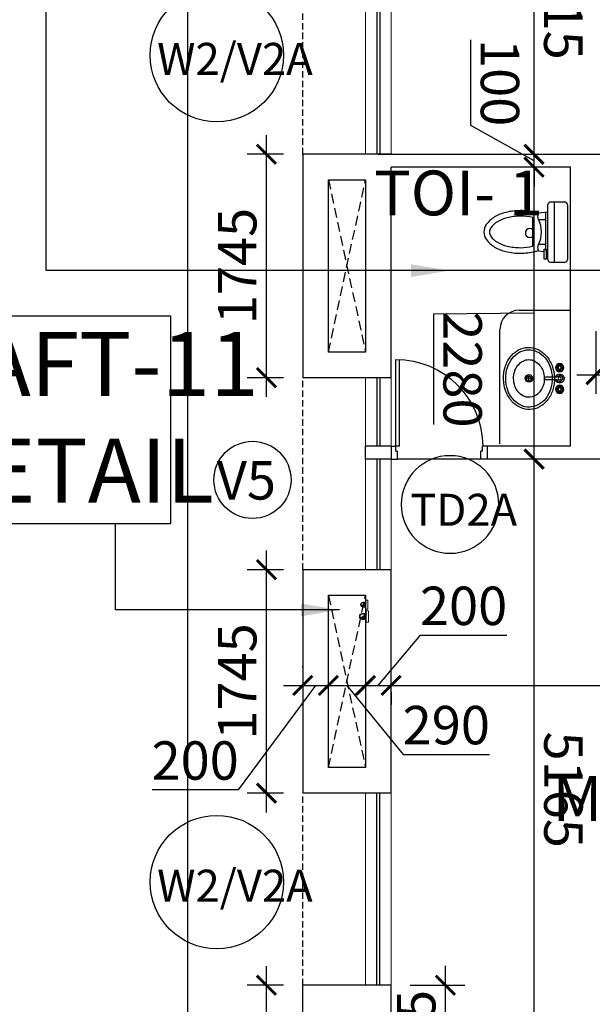
# Model space of a CAD drawing. Units: millimetres. Extents: x -22835 to 702530, y -91773 to 1289756.
# Drawn here: x 150933 to 155405, y -1131 to 6560 of the extents above; entities that cross this region are included whole.
import ezdxf

# ---------------------------------------------------------------- set-up
doc = ezdxf.new("R2010")
doc.units = ezdxf.units.MM
doc.header["$PDMODE"] = 35
doc.header["$PDSIZE"] = -20
for name, pattern in [('ACAD_ISO10W100', [18, 12, -3, 0, -3]), ('DASHED', [0.75, 0.5, -0.25]), ('HIDDEN', [0.375, 0.25, -0.125])]:
    doc.linetypes.add(name, pattern=pattern)
doc.layers.get('0').update_dxf_attribs({"linetype": 'CONTINUOUS'})
doc.layers.get('Defpoints').update_dxf_attribs({"linetype": 'CONTINUOUS'})
for name, color, linetype, lineweight in [('A- Window cill', 1, 'CONTINUOUS', 9), ('ARDOOR', 252, 'CONTINUOUS', 15), ('DIM.', 4, 'CONTINUOUS', 15), ('PL-DWS', 11, 'HIDDEN', 18), ('PL-FLUSHING', 20, 'ACAD_ISO10W100', 18)]:
    doc.layers.add(name, color=color, linetype=linetype, lineweight=lineweight)
for name, color, linetype in [('Dim', 4, 'CONTINUOUS'), ('Door', 3, 'CONTINUOUS'), ('Door window tag', 4, 'CONTINUOUS'), ('Footpath', 31, 'CONTINUOUS'), ('MEP Fixture', 1, 'CONTINUOUS'), ('Projection', 4, 'DASHED'), ('Stone', 84, 'CONTINUOUS'), ('Text', 4, 'CONTINUOUS'), ('Wall', 7, 'CONTINUOUS'), ('Window cill', 1, 'CONTINUOUS'), ('Window glass', 3, 'CONTINUOUS')]:
    doc.layers.add(name, color=color, linetype=linetype)
doc.styles.add('Scale L 200', font='swisscl.ttf', dxfattribs={"width": 0.8, "height": 500})
doc.styles.add('Scale M 100', font='swisscl.ttf', dxfattribs={"height": 200})
doc.styles.add('Scale M 150', font='swisscl.ttf', dxfattribs={"height": 300})
doc.styles.add('Scale M 300', font='swisscl.ttf', dxfattribs={"height": 600})
doc.dimstyles.new('Scale 150', dxfattribs={"dimtxt": 300, "dimasz": 150, "dimexe": 150, "dimexo": 150, "dimgap": 75, "dimtad": 1, "dimdec": 0, "dimzin": 0, "dimdsep": 46, "dimtxsty": 'Scale M 150', "dimblk": 'ARCHTICK', "dimcen": 0, "dimdle": 150, "dimclrd": 256, "dimclre": 256, "dimclrt": 256, "dimadec": 0, "dimazin": 0, "dimtfac": 1, "dimtdec": 0, "dimtofl": 0, "dimtmove": 1, "dimatfit": 3, "dimfxl": 0.18, "dimtolj": 1, "dimtzin": 0, "dimarcsym": 0})
doc.dimstyles.new('Scale 300', dxfattribs={"dimtxt": 600, "dimasz": 300, "dimexe": 300, "dimexo": 300, "dimgap": 150, "dimtad": 1, "dimdec": 0, "dimzin": 0, "dimdsep": 46, "dimtxsty": 'Scale M 300', "dimblk": 'ARCHTICK', "dimcen": 0, "dimdle": 300, "dimclrd": 256, "dimclre": 256, "dimclrt": 256, "dimadec": 0, "dimazin": 0, "dimtfac": 1, "dimtdec": 0, "dimtofl": 0, "dimtmove": 1, "dimatfit": 3, "dimfxl": 0.18, "dimtolj": 1, "dimtzin": 0, "dimarcsym": 0})

# ---------------------------------------------------------------- blocks, each defined once
blk = doc.blocks.new('_ArchTick')
at = {"color": 0, "linetype": 'ByBlock', "const_width": 0.15}
blk.add_lwpolyline([(-0.5, -0.5), (0.5, 0.5)], dxfattribs=at)
blk = doc.blocks.new('*D406')
at = {"layer": 'Defpoints', "color": 0, "linetype": 'Continuous', "ltscale": 30, "transparency": 16777216}
for p in [(154950.1, 3128.4), (154950.9, 3128.4, 0), (154950.9, -2036.6, 0)]:
    blk.add_point(p, dxfattribs=at)
at = {"layer": 'Dim', "linetype": 'Continuous', "lineweight": -2, "ltscale": 30, "transparency": 16777216}
for p, q in [((154950.8, -2186.6), (154950, 3278.4)), ((154800.9, 3128.4), (154800.1, 3128.4)), ((154800.9, -2036.6), (154800.8, -2036.6))]:
    blk.add_line(p, q, dxfattribs=at)
at = {"layer": 'Dim', "linetype": 'Continuous', "lineweight": -2, "ltscale": 30, "transparency": 16777216, "xscale": 150, "yscale": 150, "zscale": 150}
for p, rotation in [((154950.1, 3128.4), 90.00800110640127), ((154950.8, -2036.6), 270.0080011064013)]:
    blk.add_blockref('_ArchTick', p, dxfattribs=dict(at, rotation=rotation))
at = {"layer": 'Dim', "linetype": 'Continuous', "ltscale": 30, "transparency": 16777216, "insert": (155179.1, 545.9), "char_height": 300, "attachment_point": 5, "rotation": 270.008, "style": 'Scale M 150'}
blk.add_mtext('\\A1;5165', dxfattribs=at)
blk = doc.blocks.new('*D407')
at = {"layer": 'Defpoints', "color": 0, "linetype": 'Continuous', "ltscale": 30, "transparency": 16777216}
for p in [(154949.7, 5408.4), (154950.9, 5408.4, 0), (154950.9, 3128.4, 0)]:
    blk.add_point(p, dxfattribs=at)
at = {"layer": 'Dim', "linetype": 'Continuous', "lineweight": -2, "ltscale": 30, "transparency": 16777216}
for p, q in [((154950.1, 2978.4), (154949.7, 5558.4)), ((154800.9, 5408.4), (154799.7, 5408.4)), ((154949.9, 4268.4), (154163.5, 4259.5)), ((154163.5, 4259.5), (154163.6, 3397.6)), ((154800.9, 3128.4), (154800.1, 3128.4))]:
    blk.add_line(p, q, dxfattribs=at)
at = {"layer": 'Dim', "linetype": 'Continuous', "lineweight": -2, "ltscale": 30, "transparency": 16777216, "xscale": 150, "yscale": 150, "zscale": 150}
for p, rotation in [((154949.7, 5408.4), 90.00800110640128), ((154950.1, 3128.4), 270.0080011064013)]:
    blk.add_blockref('_ArchTick', p, dxfattribs=dict(at, rotation=rotation))
at = {"layer": 'Dim', "linetype": 'Continuous', "ltscale": 30, "transparency": 16777216, "insert": (154392.2, 3828.6), "char_height": 300, "attachment_point": 5, "rotation": 270.008, "style": 'Scale M 150'}
blk.add_mtext('\\A1;2280', dxfattribs=at)
blk = doc.blocks.new('*D408')
at = {"layer": 'Defpoints', "color": 0, "linetype": 'Continuous', "ltscale": 30, "transparency": 16777216}
for p in [(154949.7, 5508.4), (154950.9, 5508.4, 0), (154950.9, 5408.4, 0)]:
    blk.add_point(p, dxfattribs=at)
at = {"layer": 'Dim', "linetype": 'Continuous', "lineweight": -2, "ltscale": 30, "transparency": 16777216}
for p, q in [((154455, 5735), (154454.9, 6402.2)), ((154949.7, 5458.4), (154455, 5735)), ((154949.7, 5508.4), (154949.7, 5658.4)), ((154800.9, 5508.4), (154799.7, 5508.4)), ((154949.7, 5408.4), (154949.7, 5508.4)), ((154800.9, 5408.4), (154799.7, 5408.4)), ((154949.7, 5408.4), (154949.8, 5258.4))]:
    blk.add_line(p, q, dxfattribs=at)
at = {"layer": 'Dim', "linetype": 'Continuous', "lineweight": -2, "ltscale": 30, "transparency": 16777216, "xscale": 150, "yscale": 150, "zscale": 150}
for p, rotation in [((154949.7, 5508.4), 270.0080011064013), ((154949.7, 5408.4), 90.00800110640127)]:
    blk.add_blockref('_ArchTick', p, dxfattribs=dict(at, rotation=rotation))
at = {"layer": 'Dim', "linetype": 'Continuous', "ltscale": 30, "transparency": 16777216, "insert": (154683.6, 6068.7), "char_height": 300, "attachment_point": 5, "rotation": 270.008, "style": 'Scale M 150'}
blk.add_mtext('\\A1;100', dxfattribs=at)
blk = doc.blocks.new('*D409')
at = {"layer": 'Defpoints', "color": 0, "linetype": 'Continuous', "ltscale": 30, "transparency": 16777216}
for p in [(154949.3, 8323.9), (154950.9, 8323.9, 0), (154950.9, 5508.4, 0)]:
    blk.add_point(p, dxfattribs=at)
at = {"layer": 'Dim', "linetype": 'Continuous', "lineweight": -2, "ltscale": 30, "transparency": 16777216}
for p, q in [((154949.7, 5358.4), (154949.3, 8473.9)), ((154800.9, 8323.9), (154799.3, 8323.9)), ((154800.9, 5508.4), (154799.7, 5508.4))]:
    blk.add_line(p, q, dxfattribs=at)
at = {"layer": 'Dim', "linetype": 'Continuous', "lineweight": -2, "ltscale": 30, "transparency": 16777216, "xscale": 150, "yscale": 150, "zscale": 150}
for p, rotation in [((154949.3, 8323.9), 90.00800110640127), ((154949.7, 5508.4), 270.0080011064013)]:
    blk.add_blockref('_ArchTick', p, dxfattribs=dict(at, rotation=rotation))
at = {"layer": 'Dim', "linetype": 'Continuous', "ltscale": 30, "transparency": 16777216, "insert": (155178.2, 6701.4), "char_height": 300, "attachment_point": 5, "rotation": 270.008, "style": 'Scale M 150'}
blk.add_mtext('\\A1;2815', dxfattribs=at)
blk = doc.blocks.new('*D475')
at = {"layer": 'Defpoints', "color": 0, "linetype": 'Continuous', "ltscale": 30, "transparency": 16777216}
for p in [(153143.5, 1350, 0), (153343.5, 1360), (153343.5, 1350, 0)]:
    blk.add_point(p, dxfattribs=at)
at = {"layer": 'Dim', "linetype": 'Continuous', "lineweight": -2, "ltscale": 30, "transparency": 16777216}
for p, q in [((153143.5, 1500), (153143.5, 1510)), ((153343.5, 1500), (153343.5, 1510)), ((153243.5, 1360), (152640.3, 545.2)), ((152993.5, 1360), (153493.5, 1360)), ((152640.3, 545.2), (151966.4, 545.2))]:
    blk.add_line(p, q, dxfattribs=at)
at = {"layer": 'Dim', "linetype": 'Continuous', "lineweight": -2, "ltscale": 30, "transparency": 16777216, "xscale": 150, "yscale": 150, "zscale": 150, "rotation": 180}
blk.add_blockref('_ArchTick', (153143.5, 1360), dxfattribs=at)
at = {"layer": 'Dim', "linetype": 'Continuous', "lineweight": -2, "ltscale": 30, "transparency": 16777216, "xscale": 150, "yscale": 150, "zscale": 150}
blk.add_blockref('_ArchTick', (153343.5, 1360), dxfattribs=at)
at = {"layer": 'Dim', "linetype": 'Continuous', "ltscale": 30, "transparency": 16777216, "insert": (152303.3, 773.9), "char_height": 300, "attachment_point": 5, "style": 'Scale M 150'}
blk.add_mtext('\\A1;200', dxfattribs=at)
blk = doc.blocks.new('*D476')
at = {"layer": 'Defpoints', "color": 0, "linetype": 'Continuous', "ltscale": 30, "transparency": 16777216}
for p in [(153633.5, 1391.5), (153343.5, 1350, 0), (153633.5, 1360)]:
    blk.add_point(p, dxfattribs=at)
at = {"layer": 'Dim', "linetype": 'Continuous', "lineweight": -2, "ltscale": 30, "transparency": 16777216}
for p, q in [((153343.5, 1500), (153343.5, 1510)), ((153193.5, 1360), (153783.5, 1360)), ((153488.5, 1360), (153927.6, 821.6)), ((153633.5, 1241.5), (153633.5, 1210)), ((153927.6, 821.6), (154601.5, 821.6))]:
    blk.add_line(p, q, dxfattribs=at)
at = {"layer": 'Dim', "linetype": 'Continuous', "lineweight": -2, "ltscale": 30, "transparency": 16777216, "xscale": 150, "yscale": 150, "zscale": 150, "rotation": 180}
blk.add_blockref('_ArchTick', (153343.5, 1360), dxfattribs=at)
at = {"layer": 'Dim', "linetype": 'Continuous', "lineweight": -2, "ltscale": 30, "transparency": 16777216, "xscale": 150, "yscale": 150, "zscale": 150}
blk.add_blockref('_ArchTick', (153633.5, 1360), dxfattribs=at)
at = {"layer": 'Dim', "linetype": 'Continuous', "ltscale": 30, "transparency": 16777216, "insert": (154264.5, 1050.2), "char_height": 300, "attachment_point": 5, "style": 'Scale M 150'}
blk.add_mtext('\\A1;290', dxfattribs=at)
blk = doc.blocks.new('*D477')
at = {"layer": 'Defpoints', "color": 0, "linetype": 'Continuous', "ltscale": 30, "transparency": 16777216}
for p in [(153633.5, 1391.5), (153833.5, 1460, 0), (153833.5, 1360)]:
    blk.add_point(p, dxfattribs=at)
at = {"layer": 'Dim', "linetype": 'Continuous', "lineweight": -2, "ltscale": 30, "transparency": 16777216}
for p, q in [((153733.5, 1360), (154062.5, 1753.3)), ((154062.5, 1753.3), (154736.5, 1753.3)), ((153483.5, 1360), (153983.5, 1360)), ((153833.5, 1310), (153833.5, 1210)), ((153633.5, 1241.5), (153633.5, 1210))]:
    blk.add_line(p, q, dxfattribs=at)
at = {"layer": 'Dim', "linetype": 'Continuous', "lineweight": -2, "ltscale": 30, "transparency": 16777216, "xscale": 150, "yscale": 150, "zscale": 150, "rotation": 180}
blk.add_blockref('_ArchTick', (153633.5, 1360), dxfattribs=at)
at = {"layer": 'Dim', "linetype": 'Continuous', "lineweight": -2, "ltscale": 30, "transparency": 16777216, "xscale": 150, "yscale": 150, "zscale": 150}
blk.add_blockref('_ArchTick', (153833.5, 1360), dxfattribs=at)
at = {"layer": 'Dim', "linetype": 'Continuous', "ltscale": 30, "transparency": 16777216, "insert": (154399.5, 1981.9), "char_height": 300, "attachment_point": 5, "style": 'Scale M 150'}
blk.add_mtext('\\A1;200', dxfattribs=at)
blk = doc.blocks.new('*D478')
at = {"layer": 'Defpoints', "color": 0, "linetype": 'Continuous', "ltscale": 30, "transparency": 16777216}
for p in [(153833.5, 1460, 0), (158848.5, 1460, 0), (158848.5, 1360)]:
    blk.add_point(p, dxfattribs=at)
at = {"layer": 'Dim', "linetype": 'Continuous', "lineweight": -2, "ltscale": 30, "transparency": 16777216}
for p, q in [((153683.5, 1360), (158998.5, 1360)), ((153833.5, 1310), (153833.5, 1210)), ((158848.5, 1310), (158848.5, 1210))]:
    blk.add_line(p, q, dxfattribs=at)
at = {"layer": 'Dim', "linetype": 'Continuous', "lineweight": -2, "ltscale": 30, "transparency": 16777216, "xscale": 150, "yscale": 150, "zscale": 150, "rotation": 180}
blk.add_blockref('_ArchTick', (153833.5, 1360), dxfattribs=at)
at = {"layer": 'Dim', "linetype": 'Continuous', "lineweight": -2, "ltscale": 30, "transparency": 16777216, "xscale": 150, "yscale": 150, "zscale": 150}
blk.add_blockref('_ArchTick', (158848.5, 1360), dxfattribs=at)
at = {"layer": 'Dim', "linetype": 'Continuous', "ltscale": 30, "transparency": 16777216, "insert": (156341, 1588.6), "char_height": 300, "attachment_point": 5, "style": 'Scale M 150'}
blk.add_mtext('\\A1;5015', dxfattribs=at)
blk = doc.blocks.new('*D508')
at = {"layer": 'Defpoints', "color": 0, "ltscale": 30, "transparency": 16777216}
for p in [(152860, 5509), (153143.5, 5509, 0), (153143.1, 3763.9, 0)]:
    blk.add_point(p, dxfattribs=at)
at = {"layer": 'Dim', "lineweight": -2, "ltscale": 30, "transparency": 16777216}
for p, q in [((152860, 3613.9), (152860, 5659)), ((152993.5, 5509), (152710, 5509)), ((152993.1, 3763.9), (152710, 3763.9))]:
    blk.add_line(p, q, dxfattribs=at)
at = {"layer": 'Dim', "lineweight": -2, "ltscale": 30, "transparency": 16777216, "xscale": 150, "yscale": 150, "zscale": 150}
for p, rotation in [((152860, 5509), 90), ((152860, 3763.9), 270)]:
    blk.add_blockref('_ArchTick', p, dxfattribs=dict(at, rotation=rotation))
at = {"layer": 'Dim', "ltscale": 30, "transparency": 16777216, "insert": (152632, 4636.4), "char_height": 300, "attachment_point": 5, "rotation": 90, "style": 'Scale M 150'}
blk.add_mtext('\\A1;1745', dxfattribs=at)
blk = doc.blocks.new('*D509')
at = {"layer": 'Defpoints', "color": 0, "ltscale": 30, "transparency": 16777216}
for p in [(152860, 2264), (153143.5, 2264, 0), (153143.5, 518.9, 0)]:
    blk.add_point(p, dxfattribs=at)
at = {"layer": 'Dim', "lineweight": -2, "ltscale": 30, "transparency": 16777216}
for p, q in [((152860, 368.9), (152860, 2414)), ((152993.5, 2264), (152710, 2264)), ((152993.5, 518.9), (152710, 518.9))]:
    blk.add_line(p, q, dxfattribs=at)
at = {"layer": 'Dim', "lineweight": -2, "ltscale": 30, "transparency": 16777216, "xscale": 150, "yscale": 150, "zscale": 150}
for p, rotation in [((152860, 2264), 90), ((152860, 518.9), 270)]:
    blk.add_blockref('_ArchTick', p, dxfattribs=dict(at, rotation=rotation))
at = {"layer": 'Dim', "ltscale": 30, "transparency": 16777216, "insert": (152632, 1391.4), "char_height": 300, "attachment_point": 5, "rotation": 90, "style": 'Scale M 150'}
blk.add_mtext('\\A1;1745', dxfattribs=at)
blk = doc.blocks.new('*D510')
at = {"layer": 'Defpoints', "color": 0, "ltscale": 30, "transparency": 16777216}
for p in [(152860, -982.1), (153143.5, -982.1, 0), (153143.5, -2726.6, 0)]:
    blk.add_point(p, dxfattribs=at)
at = {"layer": 'Dim', "lineweight": -2, "ltscale": 30, "transparency": 16777216}
for p, q in [((152860, -2876.6), (152860, -832.1)), ((152993.5, -982.1), (152710, -982.1)), ((152993.5, -2726.6), (152710, -2726.6))]:
    blk.add_line(p, q, dxfattribs=at)
at = {"layer": 'Dim', "lineweight": -2, "ltscale": 30, "transparency": 16777216, "xscale": 150, "yscale": 150, "zscale": 150}
for p, rotation in [((152860, -982.1), 90), ((152860, -2726.6), 270)]:
    blk.add_blockref('_ArchTick', p, dxfattribs=dict(at, rotation=rotation))
at = {"layer": 'Dim', "ltscale": 30, "transparency": 16777216, "insert": (152632, -1854.3), "char_height": 300, "attachment_point": 5, "rotation": 90, "style": 'Scale M 150'}
blk.add_mtext('\\A1;1745', dxfattribs=at)
blk = doc.blocks.new('*D733')
at = {"layer": 'Defpoints', "color": 0, "ltscale": 30, "transparency": 16777216}
for p in [(153833.5, -981.1, 0), (154258, -981.1), (153833.5, -1736.6, 0)]:
    blk.add_point(p, dxfattribs=at)
at = {"layer": 'DIM.', "lineweight": -2, "ltscale": 30, "transparency": 16777216}
for p, q in [((154258, -1886.6), (154258, -831.1)), ((153983.5, -981.1), (154408, -981.1)), ((153983.5, -1736.6), (154408, -1736.6))]:
    blk.add_line(p, q, dxfattribs=at)
at = {"layer": 'DIM.', "lineweight": -2, "ltscale": 30, "transparency": 16777216, "xscale": 150, "yscale": 150, "zscale": 150}
for p, rotation in [((154258, -981.1), 90), ((154258, -1736.6), 270)]:
    blk.add_blockref('_ArchTick', p, dxfattribs=dict(at, rotation=rotation))
at = {"layer": 'DIM.', "ltscale": 30, "transparency": 16777216, "insert": (154029.9, -1358.9), "char_height": 300, "attachment_point": 5, "rotation": 90, "style": 'Scale M 150'}
blk.add_mtext('\\A1;755', dxfattribs=at)
blk = doc.blocks.new('*D938')
at = {"layer": 'Defpoints', "color": 0, "ltscale": 30, "transparency": 16777216}
for p in [(158848.5, 4318.4, 0), (155433.5, 4278.4, 0), (158848.5, 3787.3)]:
    blk.add_point(p, dxfattribs=at)
at = {"layer": 'Dim', "lineweight": -2, "ltscale": 30, "transparency": 16777216}
for p, q in [((158848.5, 4168.4), (158848.5, 3637.3)), ((155433.5, 4128.4), (155433.5, 3637.3)), ((155283.5, 3787.3), (158998.5, 3787.3))]:
    blk.add_line(p, q, dxfattribs=at)
at = {"layer": 'Dim', "lineweight": -2, "ltscale": 30, "transparency": 16777216, "xscale": 150, "yscale": 150, "zscale": 150, "rotation": 180}
blk.add_blockref('_ArchTick', (155433.5, 3787.3), dxfattribs=at)
at = {"layer": 'Dim', "lineweight": -2, "ltscale": 30, "transparency": 16777216, "xscale": 150, "yscale": 150, "zscale": 150}
blk.add_blockref('_ArchTick', (158848.5, 3787.3), dxfattribs=at)
at = {"layer": 'Dim', "ltscale": 30, "transparency": 16777216, "insert": (156500.3, 4016.1), "char_height": 300, "attachment_point": 5, "style": 'Scale M 150'}
blk.add_mtext('\\A1;3415', dxfattribs=at)
blk = doc.blocks.new('D30')
at = {"layer": 'Door', "linetype": 'Continuous'}
for p, q in [((-2.63022, 4), (-2.63022, 31.12528)), ((-1.5, 4), (-1.5, 31.12528)), ((-30, 4), (-30, 0)), ((-30, 4), (-28.5, 4)), ((-28.5, 2.5), (-28.5, 4)), ((-2.63022, 4), (-1.5, 4)), ((0, 4), (-1.5, 4)), ((-1.5, 2.5), (-1.5, 4)), ((0, 4), (0, 0)), ((-30, 0), (-28, 0)), ((-28.5, 2.5), (-28, 2.5)), ((-28, 0), (-28, 2.5)), ((-28, 0), (-2, 0)), ((-2, 0), (-2, 2.5)), ((-1.5, 2.5), (-2, 2.5)), ((0, 0), (-2, 0))]:
    blk.add_line(p, q, dxfattribs=at)
blk.add_arc((-1.5, 4), 27.12528, 90, 180, dxfattribs=at)
blk = doc.blocks.new('wash basin')
for p, q in [((23.8, 87.5), (17.5, 87.5)), ((23.8, 81.7), (17.5, 81.7)), ((32.1, 95.9), (32.1, 102.1)), ((37.9, 95.8), (37.9, 102.1)), ((46.2, 81.7), (52.5, 81.7)), ((46.3, 87.5), (52.5, 87.5)), ((32.1, 73.4), (32.1, 67.1)), ((37.9, 73.4), (37.9, 67.1)), ((55.2, 11.7), (140.1, 11.7)), ((274.5, 19.8), (274.5, -19.9)), ((32.1, -73.4), (32.1, -67.1)), ((37.9, -73.4), (37.9, -67.1)), ((140.1, -11.7), (55.2, -11.7)), ((254.7, 0), (294.4, 0)), ((23.8, -81.7), (17.5, -81.7)), ((23.8, -87.5), (17.5, -87.5)), ((32.1, -95.8), (32.1, -102.1)), ((37.9, -95.9), (37.9, -102.1)), ((46.2, -87.5), (52.5, -87.5)), ((46.3, -81.7), (52.5, -81.7))]:
    blk.add_line(p, q)
at = {"linetype": 'Continuous'}
for points in [[(266.7, 242.8, -0.117634), (341.3, 227.6, -0.104469), (409.6, 176.2, -0.090016), (454.6, 100.9, -0.08192), (473.4, 6.4, -0.08192), (460.8, -89.1, -0.090016), (420.7, -167.2, -0.104469), (355.8, -222.8, -0.117634), (282.4, -242.8, -0.117634), (207.8, -227.6, -0.104469), (139.5, -176.2, -0.090016), (94.5, -100.9, -0.08192), (75.7, -6.4, -0.08192), (88.3, 89.1, -0.090016), (128.4, 167.2, -0.104469), (193.3, 222.8, -0.117634)], [(271.4, 224, -0.118622), (339.1, 208.7, -0.104678), (400.8, 160.2, -0.089562), (440.6, 90.1, -0.081185), (456.2, 2.6, -0.081185), (443.1, -85.4, -0.089562), (405.2, -156.6, -0.104678), (345, -206.8, -0.118622), (277.7, -224, -0.118622), (210, -208.7, -0.104678), (148.3, -160.2, -0.089562), (108.5, -90.1, -0.081185), (92.9, -2.6, -0.081185), (106, 85.4, -0.089562), (143.9, 156.6, -0.104678), (204.1, 206.8, -0.118622)], [(272.9, 147.3, -0.118283), (317.6, 137.1, -0.104607), (358.1, 105.1, -0.089718), (384.3, 58.9, -0.081436), (394.4, 1.3, -0.081436), (385.6, -56.4, -0.089718), (360.4, -103.2, -0.104607), (320.6, -136.1, -0.118283), (276.2, -147.3, -0.118283), (231.5, -137.1, -0.104607), (191, -105.1, -0.089718), (164.8, -58.9, -0.081436), (154.7, -1.3, -0.081436), (163.5, 56.4, -0.089718), (188.6, 103.2, -0.104607), (228.5, 136.1, -0.118283)]]:
    blk.add_lwpolyline(points, format="xyb", close=True, dxfattribs=at)
for radius in [29.8, 19.9]:
    blk.add_circle((274.5, 0), radius)
at = {"extrusion": (0, 0, -1)}
for centre, major_axis, start_param, end_param in [((35, 84.6), (22.7, -22.7), 0.785398, 7.068583), ((11.7, 84.6), (4.61, -4.61), 0.785398, 7.068583), ((35, 84.6), (16.5, 16.5), 4.192991, 5.222187), ((35, 84.6), (16.5, -16.5), 1.072352, 2.078318), ((35, 84.6), (8.25, -8.25), 0.785398, 7.068583), ((35, 108), (4.61, 4.61), 2.356194490117038, 8.639379797296625), ((35, 84.6), (16.5, -16.5), -0.504051, 0.507688), ((35, 84.6), (16.5, 16.5), 5.781127, 6.787667), ((58.4, 84.6), (4.61, -4.61), 0.785398, 7.068583), ((35, 0), (3.5, 34.8), 1.813175, 7.410601), ((35, 0), (2.4, -23.2), -0.940023, 4.285707), ((35, 0), (8.25, 8.25), 2.356194490153075, 8.639379797332662), ((35, 61.3), (4.61, -4.61), 0.785398, 7.068583), ((140.1, 0), (8.25, 8.25), 5.497787, 8.63938), ((35, -84.6), (22.7, 22.7), 2.356194490186541, 8.639379797366125), ((35, -84.6), (16.5, -16.5), 2.637542, 3.649281), ((35, -84.6), (8.25, 8.25), 2.356194490179002, 8.639379797358588), ((35, -61.3), (4.61, -4.61), 0.785398, 7.068583), ((35, -84.6), (16.5, 16.5), 5.784742, 6.790708), ((11.7, -84.6), (4.61, 4.61), 2.356194490117038, 8.639379797296625), ((35, -84.6), (16.5, 16.5), 2.639535, 3.646075), ((35, -108), (4.61, -4.61), 0.785398, 7.068583), ((35, -84.6), (16.5, 16.5), 1.051399, 2.080595), ((58.4, -84.6), (4.61, 4.61), 2.356194490117038, 8.639379797296625)]:
    blk.add_ellipse(centre, major_axis=major_axis, ratio=1, start_param=start_param, end_param=end_param, dxfattribs=at)
blk = doc.blocks.new('rhh')
at = {"layer": 'MEP Fixture', "elevation": 0}
for points in [[(241868, 1134.2), (241974.6, 1134.2, 0.414214), (242000.6, 1160.3), (242000.6, 1576.7, 0.414214), (241974.6, 1602.7), (241868, 1602.7, 0.414214), (241842, 1576.7), (241842, 1160.3, 0.414214)], [(241727.6, 1257.3), (241727.6, 1481.6, 0.055831), (241629.8, 1492.2, 0.059469), (241525.9, 1479.5, 0.072994), (241450.6, 1449, 0.106739), (241399.5, 1401.8, 0.15533), (241389, 1368.6, 0.15533), (241399.6, 1335.4, 0.106739), (241451.1, 1288.6, 0.072994), (241526.5, 1258.4, 0.059469), (241630.5, 1246.3, 0.055478)]]:
    blk.add_lwpolyline(points, format="xyb", close=True, dxfattribs=at)
for points in [[(241894, 1602.7), (241894, 1134.2)], [(241825.9, 1521), (241825.9, 1235.6)]]:
    blk.add_lwpolyline(points, dxfattribs=at)
for points in [[(241771, 1514.6, 0.021769), (241743.9, 1522.3, 0.059469), (241629.7, 1535.6, 0.059469), (241515.6, 1521.7, 0.072994), (241428.6, 1486.3, 0.106739), (241364, 1426.8, 0.15533), (241345.6, 1368.5, 0.15533), (241364.3, 1310.3, 0.106739), (241429.3, 1251.1, 0.072994), (241516.4, 1216.2, 0.059469), (241630.6, 1202.9, 0.059469), (241744.8, 1216.8, 0.021129), (241771, 1224.4)], [(241842, 1522.8), (241771, 1514.6), (241771, 1514.6, 0.25796), (241771, 1465.9)], [(241825.9, 1271.1), (241771, 1271.1), (241771, 1271.1, 0.246829), (241771, 1465.9), (241771, 1465.9), (241825.9, 1465.9)], [(241727.6, 1386.7, 2.26221), (241727.6, 1334.8)], [(241771, 1271.1, 0.25796), (241771, 1222.4), (241771, 1222.4), (241815.5, 1217.2)]]:
    blk.add_lwpolyline(points, format="xyb", dxfattribs=at)
for points in [[(241815.5, 1156.5), (241815.5, 1235.6), (241831.2, 1235.6), (241831.2, 1156.5)], [(241832.3, 1217.3), (241832.3, 1232.2), (241840.8, 1232.2), (241840.8, 1217.3)]]:
    blk.add_lwpolyline(points, close=True, dxfattribs=at)
blk = doc.blocks.new('PIPE')
blk.add_hatch(color=256).paths.add_polyline_path([(0, -75, 0.414214), (75, 0, 0.414214), (0, 75, 0.624332), (3, 5, -0.574153)])
blk.add_circle((0, 0), 75)
for centre, radius, start, end in [((18, 41), 38.8, 118.1339, 246.0453), ((-22, -34), 46.5, 298.4639, 57.9136)]:
    blk.add_arc(centre, radius, start, end)
blk = doc.blocks.new('*U1081')
at = {"linetype": 'Continuous', "lineweight": 15, "ltscale": 0.2}
for p, q in [((-65, 0), (-65, -66)), ((-65, 0), (-65, -66)), ((-55, 0), (-55, -66)), ((-55, 0), (-55, -66)), ((55, 0), (55, -66)), ((64, 0), (64, -66))]:
    blk.add_line(p, q, dxfattribs=at)
at = {"linetype": 'ByBlock', "lineweight": 15, "ltscale": 0.2}
for p, q in [((55, 0), (55, -66)), ((64, 0), (64, -66))]:
    blk.add_line(p, q, dxfattribs=at)
at = {"lineweight": 15, "ltscale": 0.2}
for p, q in [((-71, -66), (-71, -79)), ((-71, -66), (-71, -79)), ((-49, -79), (-71, -79)), ((-49, -79), (-71, -79)), ((-65, -79), (-65, -86)), ((-65, -79), (-65, -86)), ((-55, -86), (-65, -86)), ((-55, -86), (-65, -86)), ((-55, -79), (-55, -86)), ((-55, -79), (-55, -86)), ((-49, -66), (-49, -79)), ((-49, -66), (-49, -79)), ((49, -66), (49, -79)), ((49, -66), (49, -79)), ((49, -79), (71, -79)), ((49, -79), (71, -79)), ((55, -79), (55, -86)), ((55, -79), (55, -86)), ((55, -86), (65, -86)), ((55, -86), (65, -86)), ((65, -79), (65, -86)), ((65, -79), (65, -86)), ((71, -66), (71, -79)), ((71, -66), (71, -79))]:
    blk.add_line(p, q, dxfattribs=at)
at = {"ltscale": 500}
for p, q in [((-71, -66), (-49, -66)), ((49, -66), (71, -66))]:
    blk.add_line(p, q, dxfattribs=at)
at = {"linetype": 'Continuous', "ltscale": 30}
blk.add_lwpolyline([(121, -79), (-121, -79), (-121, -129), (121, -129)], close=True, dxfattribs=at)
at = {"linetype": 'ByBlock', "lineweight": 15, "ltscale": 0.2}
blk.add_circle((0, 0), 54.9, dxfattribs=at)
blk.add_circle((0, 0), 54.9, dxfattribs=at)
at = {"linetype": 'Continuous', "lineweight": 15, "ltscale": 0.2}
blk.add_arc((0, 0), 64.5, 360, 180, dxfattribs=at)
blk.add_arc((0, 0), 64.5, 360, 180, dxfattribs=at)
at = {"linetype": 'ByBlock', "lineweight": 15, "ltscale": 0.2, "xscale": -0.7333699999377133, "yscale": 0.7333699999377133, "zscale": 0.73337, "rotation": 180}
blk.add_blockref('PIPE', (0, 0), dxfattribs=at)
blk.add_blockref('PIPE', (0, 0), dxfattribs=at)
blk = doc.blocks.new('*U1082')
at = {"linetype": 'Continuous', "lineweight": 15, "ltscale": 0.2}
for p, q in [((-65, 0), (-65, -66)), ((-65, 0), (-65, -66)), ((-55, 0), (-55, -66)), ((-55, 0), (-55, -66)), ((55, 0), (55, -66)), ((64, 0), (64, -66))]:
    blk.add_line(p, q, dxfattribs=at)
at = {"linetype": 'ByBlock', "lineweight": 15, "ltscale": 0.2}
for p, q in [((55, 0), (55, -66)), ((64, 0), (64, -66))]:
    blk.add_line(p, q, dxfattribs=at)
at = {"lineweight": 15, "ltscale": 0.2}
for p, q in [((-71, -66), (-71, -79)), ((-71, -66), (-71, -79)), ((-49, -79), (-71, -79)), ((-49, -79), (-71, -79)), ((-65, -79), (-65, -86)), ((-65, -79), (-65, -86)), ((-55, -86), (-65, -86)), ((-55, -86), (-65, -86)), ((-55, -79), (-55, -86)), ((-55, -79), (-55, -86)), ((-49, -66), (-49, -79)), ((-49, -66), (-49, -79)), ((49, -66), (49, -79)), ((49, -66), (49, -79)), ((49, -79), (71, -79)), ((49, -79), (71, -79)), ((55, -79), (55, -86)), ((55, -79), (55, -86)), ((55, -86), (65, -86)), ((55, -86), (65, -86)), ((65, -79), (65, -86)), ((65, -79), (65, -86)), ((71, -66), (71, -79)), ((71, -66), (71, -79))]:
    blk.add_line(p, q, dxfattribs=at)
at = {"ltscale": 500}
for p, q in [((-71, -66), (-49, -66)), ((49, -66), (71, -66))]:
    blk.add_line(p, q, dxfattribs=at)
at = {"linetype": 'Continuous', "ltscale": 30}
blk.add_lwpolyline([(121, -79), (-121, -79), (-121, -129), (121, -129)], close=True, dxfattribs=at)
at = {"linetype": 'ByBlock', "lineweight": 15, "ltscale": 0.2}
blk.add_circle((0, 0), 54.9, dxfattribs=at)
blk.add_circle((0, 0), 54.9, dxfattribs=at)
at = {"linetype": 'Continuous', "lineweight": 15, "ltscale": 0.2}
blk.add_arc((0, 0), 64.5, 360, 180, dxfattribs=at)
blk.add_arc((0, 0), 64.5, 360, 180, dxfattribs=at)
at = {"linetype": 'ByBlock', "lineweight": 15, "ltscale": 0.2, "xscale": -0.7333699999377133, "yscale": 0.7333699999377133, "zscale": 0.73337, "rotation": 180}
blk.add_blockref('PIPE', (0, 0), dxfattribs=at)
blk.add_blockref('PIPE', (0, 0), dxfattribs=at)
blk = doc.blocks.new('*U23')
at = {"layer": 'Door window tag', "ltscale": 100}
blk.add_circle((3073013.2, 882137.8), 301.2, dxfattribs=at)
blk = doc.blocks.new('TAG')
at = {"layer": 'Door window tag'}
blk.add_circle((243470, 41820), 381.4, dxfattribs=at)
at = {"layer": 'Door window tag', "style": 'Scale M 100'}
blk.add_attdef('W3', (243230, 41982.9), '', height=300, dxfattribs=at)
blk = doc.blocks.new('FDSASD1')
at = {"layer": 'Door window tag', "ltscale": 100}
blk.add_circle((3073200.1, 882137.8, 0), 520.7, dxfattribs=at)

msp = doc.modelspace()

# ---------------------------------------------------------------- linework, layer by layer
at = {"layer": 'A- Window cill', "ltscale": 100}
for p, q in [((153633.5, 7009, 0), (153633.5, 5509, 0)), ((153833.5, 7009, 0), (153833.5, 5509, 0)), ((153633.5, 3228.4, 0), (153633.5, 3764, 0)), ((153833.5, 3228.4, 0), (153833.5, 3764, 0)), ((153633.5, 2264, 0), (153633.5, 3128.4, 0)), ((153833.5, 2264, 0), (153833.5, 3128.4, 0)), ((153633.5, 519, 0), (153633.5, -981.1, 0)), ((153833.5, 519.1, 0), (153833.5, -981.1, 0))]:
    msp.add_line(p, q, dxfattribs=at)
at = {"layer": 'Footpath', "linetype": 'Continuous', "ltscale": 30, "elevation": 0}
msp.add_lwpolyline([(191190, 90858.5), (191189, 91759.5), (143813, 91759.5), (143813, 81369.4), (159541, 81369), (159541, 57689.4), (154436, 57689.4), (154436, 49414.4), (159541, 49414.4), (159541, 26504.4), (143801, 26504.4), (143801, 16114.4), (152243.5, 16114), (152243.5, -3024.9)], dxfattribs=at)
at = {"layer": 'Projection', "ltscale": 100}
for p, q in [((153143.5, 5509, 0), (153143.1, 7008.9, 0)), ((153143.5, 2264, 0), (153143.1, 3763.9, 0)), ((153143.5, -981.1, 0), (153143.1, 518.9, 0))]:
    msp.add_line(p, q, dxfattribs=at)
at = {"layer": 'Projection', "ltscale": 150}
for p, q in [((153343.5, 5309, 0), (153633.5, 3964, 0)), ((153343.5, 3964, 0), (153633.5, 5309, 0)), ((153343.5, 2063.9, 0), (153633.5, 718.9, 0)), ((153343.5, 718.9, 0), (153633.5, 2063.9, 0))]:
    msp.add_line(p, q, dxfattribs=at)
at = {"layer": 'Text', "ltscale": 100, "elevation": 0}
msp.add_lwpolyline([(149422.7, 4246.5), (152110, 4246.5), (152110, 2623.6), (149422.7, 2623.6)], close=True, dxfattribs=at)
at = {"layer": 'Wall'}
for p, q in [((153633.5, 3128.4, 0), (153633.5, 3228.4, 0)), ((153833.5, 3228.4, 0), (153833.5, 3128.4, 0)), ((154583.5, 3228.4, 0), (154583.5, 3128.4, 0)), ((153833.5, 3128.4, 0), (153633.5, 3128.4, 0)), ((158848.5, 3128.4, 0), (154583.5, 3128.4, 0)), ((153143.5, -2726.6, 0), (153143.5, -981.1, 0)), ((153833.5, -981.1, 0), (153143.5, -981.1, 0))]:
    msp.add_line(p, q, dxfattribs=at)
at = {"layer": 'Wall', "elevation": 0}
for points in [[(153143.5, 5509), (153143.5, 3764)], [(155463.5, 5508.4), (153733.5, 5508.4)], [(155233.5, 5408.4), (153833.5, 5408.4)], [(153833.5, 3764), (153833.5, 5408.4)], [(155233.5, 3228.4), (155233.5, 5408.4)], [(153633.5, 5309), (153633.5, 3964), (153343.5, 3964), (153343.5, 5309), (153633.5, 5309)], [(153833.5, 3228.4), (153633.5, 3228.4)], [(155233.5, 3228.4), (154583.5, 3228.4)], [(153143.5, 2264), (153143.5, 518.9)], [(153833.5, 519.1), (153833.5, 2264)], [(153633.5, 2064), (153633.5, 719), (153343.5, 718.9), (153343.5, 2064), (153633.5, 2064)], [(153833.5, -1736.6), (153833.5, -981.1)]]:
    msp.add_lwpolyline(points, dxfattribs=at)
at = {"layer": 'Wall', "ltscale": 500, "elevation": 0}
for points in [[(153833.5, 5509), (153143.5, 5509)], [(153833.5, 3764), (153143.5, 3764)], [(153833.5, 2264), (153143.5, 2264)], [(153833.5, 519.1), (153143.5, 518.9)]]:
    msp.add_lwpolyline(points, dxfattribs=at)
at = {"layer": 'Window cill'}
for p, q in [((154833.5, 4291.4, 0), (155233.5, 4291.4, 0)), ((154683.5, 3248.4, 0), (154683.5, 4141.4, 0))]:
    msp.add_line(p, q, dxfattribs=at)
msp.add_arc((154833.5, 4141.4, 0), 150, 90, 180, dxfattribs=at)
at = {"layer": 'Window glass', "ltscale": 100, "elevation": 0}
for points in [[(153724, 5509), (153723.8, 7009)], [(153749, 5509), (153748.6, 7009)], [(153721.5, 3764), (153721.4, 3228.4)], [(153746.5, 3764), (153746.4, 3228.4)], [(153721.3, 3128.4), (153721.1, 2264)], [(153746.3, 3128.4), (153746.1, 2264)], [(153721.5, -981.1), (153721, 519)], [(153746.5, -981.1), (153746, 519)]]:
    msp.add_lwpolyline(points, dxfattribs=at)

# ---------------------------------------------------------------- block references
at = {"layer": 'ARDOOR', "ltscale": 1000, "extrusion": (0, 0, -1), "xscale": 25.0000000000008, "yscale": 25.0000000000008, "zscale": -25.0000000000008, "rotation": 359.999993316731}
msp.add_blockref('D30', (-153833.5, 3128.4, 0), dxfattribs=at)
at = {"layer": 'Door window tag'}
ref = msp.add_blockref('FDSASD1', (-2920727.9, -875855, 0), dxfattribs=at)
ref.add_attrib('TD1', 'W2/V2A', (152006.1, 6129.2, 0), dxfattribs={"ltscale": 100, "height": 250, "style": 'Scale M 100'})
ref = msp.add_blockref('*U23', (-2920262.3, -879172.1, 0), dxfattribs=at)
ref.add_attrib('TD1', 'V5', (152471.7, 2812.1, 0), dxfattribs={"ltscale": 100, "height": 300, "style": 'Scale M 100'})
ref = msp.add_blockref('TAG', (-89176.5, 44593.5, 0), dxfattribs=dict(at, xscale=-1, rotation=180))
ref.add_attrib('CO', 'TD2A', (153982.8, 2607, 0), dxfattribs={"height": 250, "style": 'Scale M 100'})
ref = msp.add_blockref('FDSASD1', (-2920727.9, -882313.4, 0), dxfattribs=at)
ref.add_attrib('TD1', 'W2/V2A', (152006.1, -329.2, 0), dxfattribs={"ltscale": 100, "height": 250, "style": 'Scale M 100'})
at = {"layer": 'MEP Fixture', "rotation": 180}
msp.add_blockref('wash basin', (155184.5, 3757.9, 0), dxfattribs=at)
at = {"layer": 'PL-DWS', "ltscale": 100000, "xscale": -0.3636363636363637, "yscale": 0.3636363636363637, "zscale": 0.3636363636363637, "rotation": 90}
msp.add_blockref('*U1081', (153609.4, 1898.7, 0), dxfattribs=at)
at = {"layer": 'PL-FLUSHING', "ltscale": 20, "xscale": -0.290909090909091, "yscale": 0.290909090909091, "zscale": 0.290909090909091, "rotation": 90}
msp.add_blockref('*U1082', (153614.2, 1991, 0), dxfattribs=at)
at = {"layer": 'Stone', "linetype": 'Continuous'}
msp.add_blockref('rhh', (-86787.1, 3533.2, 0), dxfattribs=at)

# ---------------------------------------------------------------- texts
at = {"layer": 'Text', "char_height": 350, "width": 9019.992, "attachment_point": 2, "style": 'Scale M 100'}
for s, insert in [('TOI- 1', (154359.8, 5381.9, 0)), ('MEETING ROOM ', (156873.3, 652.2, 0))]:
    msp.add_mtext(s, dxfattribs=dict(at, insert=insert))
at = {"layer": 'Text', "ltscale": 100, "insert": (150773, 4121.6, 0), "char_height": 500, "width": 5634.784, "attachment_point": 2, "style": 'Scale L 200'}
msp.add_mtext('PL SHAFT-11\\PAS/DETAIL', dxfattribs=at)

# ---------------------------------------------------------------- dimensions: what is measured, and where the dimension line sits
at = {"layer": 'Dim', "linetype": 'Continuous', "ltscale": 30}
for base, p1, p2, picture, middle in [((154949.3, 8323.9, 0), (154950.9, 5508.4, 0), (154950.9, 8323.9, 0), '*D409', (154949.6, 6701.3, 0)), ((154949.7, 5508.4, 0), (154950.9, 5408.4, 0), (154950.9, 5508.4, 0), '*D408', (154455, 5810, 0)), ((154949.7, 5408.4, 0), (154950.9, 3128.4, 0), (154950.9, 5408.4, 0), '*D407', (154163.5, 4184.5, 0))]:
    dim = msp.add_linear_dim(base=base, p1=p1, p2=p2, angle=270.008, dimstyle='Scale 150', dxfattribs=at)
    dim.commit()
    dim.dimension.update_dxf_attribs({"geometry": picture, "text_midpoint": middle, "dimtype": 160})
at = {"layer": 'Dim', "color": 207, "ltscale": 30}
for base, p1, p2, picture, middle in [((152860, 5509), (153143.1, 3763.9, 0), (153143.5, 5509, 0), '*D508', (152632, 4636.4)), ((152860, 2264), (153143.5, 518.9, 0), (153143.5, 2264, 0), '*D509', (152632, 1391.4)), ((152860, -982.06899), (153143.5467, -2726.56903, -0.0005), (153143.5467, -982.06899, -0.00052), '*D510', (152631.95282, -1854.31901))]:
    dim = msp.add_linear_dim(base=base, p1=p1, p2=p2, angle=90, dimstyle='Scale 150', dxfattribs=at)
    dim.commit()
    dim.dimension.update_dxf_attribs({"geometry": picture, "text_midpoint": middle})
at = {"layer": 'Dim', "ltscale": 30}
dim = msp.add_linear_dim(base=(158848.5, 3787.3), p1=(155433.5, 4278.4, 0), p2=(158848.5, 4318.4, 0), dimstyle='Scale 150', dxfattribs=at)
dim.commit()
dim.dimension.update_dxf_attribs({"geometry": '*D938', "text_midpoint": (156500.3, 3787.3), "dimtype": 160})
at = {"layer": 'Dim', "linetype": 'Continuous', "ltscale": 30}
dim = msp.add_linear_dim(base=(154950.1, 3128.4, 0), p1=(154950.9, -2036.6, 0), p2=(154950.9, 3128.4, 0), angle=270.008, dimstyle='Scale 150', dxfattribs=at)
dim.commit()
dim.dimension.update_dxf_attribs({"geometry": '*D406', "text_midpoint": (155179.1, 545.9, 0)})
for base, p1, p2, picture, middle in [((153833.5, 1360, 0), (153633.5, 1391.5, 0), (153833.5, 1460, 0), '*D477', (154137.5, 1753.3, 0)), ((153343.5, 1360, 0), (153143.5, 1350, 0), (153343.5, 1350, 0), '*D475', (152565.3, 545.2, 0)), ((153633.5, 1360, 0), (153343.5, 1350, 0), (153633.5, 1391.5, 0), '*D476', (154002.6, 821.6, 0))]:
    dim = msp.add_linear_dim(base=base, p1=p1, p2=p2, dimstyle='Scale 150', dxfattribs=at)
    dim.commit()
    dim.dimension.update_dxf_attribs({"geometry": picture, "text_midpoint": middle, "dimtype": 160})
dim = msp.add_linear_dim(base=(158848.5, 1360, 0), p1=(153833.5, 1460, 0), p2=(158848.5, 1460, 0), dimstyle='Scale 150', dxfattribs=at)
dim.commit()
dim.dimension.update_dxf_attribs({"geometry": '*D478', "text_midpoint": (156341, 1588.6, 0)})
at = {"layer": 'DIM.', "ltscale": 30}
dim = msp.add_linear_dim(base=(154257.9519, -981.1363), p1=(153833.5467, -1736.5694, -0.0006), p2=(153833.5467, -981.1363, -0.0006), angle=90, dimstyle='Scale 150', dxfattribs=at)
dim.commit()
dim.dimension.update_dxf_attribs({"geometry": '*D733', "text_midpoint": (154029.9047, -1358.8529)})

# ---------------------------------------------------------------- leaders
at = {"layer": 'Text', "linetype": 'Continuous', "ltscale": 30}
for points, override in [([(154290, 4600, 0), (151140, 4600, 0), (151140, 10206.4, 0)], {"dimgap": 150, "dimtad": 0}), ([(156217.9, 4600, 0), (151140, 4600, 0)], {"dimtad": 0}), ([(153430, 1950), (151680, 1950), (151680, 2623.6)], {"dimtad": 0})]:
    msp.add_leader(points, dimstyle='Scale 300', override=override, dxfattribs=at)

doc.saveas('drawing.dxf')
